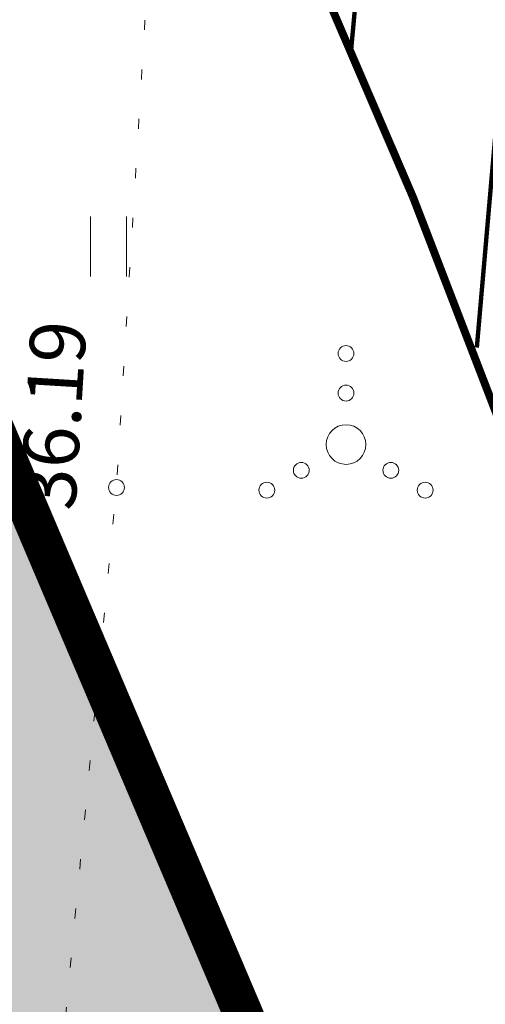
# Model space of a CAD drawing. Extents: x 552215 to 556066, y 6583849 to 6586487.
# Drawn here: x 553027 to 553033, y 6585622 to 6585634 of the extents above; entities that cross this region are included whole.
import ezdxf
from ezdxf.enums import TextEntityAlignment as Align

# ---------------------------------------------------------------- set-up
doc = ezdxf.new("R2010")
doc.units = 0
doc.linetypes.add('KOLVIK', pattern=[1.25, 0.25, -1])
doc.layers.get('0').update_dxf_attribs({"lineweight": 9})
for name, color, linetype, lineweight in [('_GP_Korr tee', 1, 'Continuous', 100), ('AS_katend_asfalt_KT_t2', 254, 'Continuous', 9), ('HALJASTUS', 3, 'Continuous', 9), ('KORGUS', 193, 'Continuous', 9), ('TEE', 7, 'Continuous', 9)]:
    doc.layers.add(name, color=color, linetype=linetype, lineweight=lineweight)
doc.layers.add('OPT-halj-muru', color=7, linetype='Continuous', lineweight=25, true_color=0xe9ffa3)
doc.layers.add('SWECo-DP PLAN PARKIMINE', color=7, linetype='Continuous')
doc.styles.add('ITALIC', font='italic.shx')

# ---------------------------------------------------------------- blocks, each defined once
blk = doc.blocks.new('VQSA')
at = {"color": 0, "linetype": 'Continuous'}
for centre, radius in [((0, 2.3), 0.2), ((0, 1.3), 0.2), ((0, 0), 0.5), ((-1.13, -0.65), 0.2), ((1.13, -0.65), 0.2), ((-2, -1.15), 0.2), ((2, -1.15), 0.2)]:
    blk.add_circle(centre, radius, dxfattribs=at)
blk = doc.blocks.new('HEIN')
at = {"color": 0, "linetype": 'Continuous'}
for p, q in [((-0.455, 0.761), (-0.455, -0.761)), ((0.455, 0.761), (0.455, -0.761))]:
    blk.add_line(p, q, dxfattribs=at)

msp = doc.modelspace()

# ---------------------------------------------------------------- hatches: boundary and pattern name
at = {"layer": '_GP_Korr tee'}
h = msp.add_hatch(dxfattribs=at)
h.set_pattern_fill('ANSI31', color=253, scale=0.6, angle=40)
h.set_pattern_definition([(85, (553017.8562, 6585570.4304), (-1.89775, 0.16603), [])])
edge = h.paths.add_edge_path()
edge.add_arc((553000.946, 6585620.292), 33.088, 20.9421, 44.0898, ccw=False)
edge.add_arc((552756.405, 6585514.51), 299.501, 10.76102, 23.12149, ccw=False)
edge.add_arc((553162.552, 6585590.867), 113.764, 182.98854, 190.34871, ccw=False)
edge.add_arc((552951.4, 6585579.857), 97.675, 2.98022, 29.42064)
edge.add_arc((553060.599, 6585638.964), 26.563, 167.637, 204.7649, ccw=False)
edge.add_arc((553024.764, 6585680.534), 37.22, 269.9195, 285.4066, ccw=False)
at = {"layer": 'OPT-halj-muru', "ltscale": 0.5, "true_color": 0xdbffb8}
h = msp.add_hatch(color=254, dxfattribs=at)
h.dxf.hatch_style = 1
edge = h.paths.add_edge_path()
edge.add_line((552988.584, 6585653.339), (553022.827, 6585630.958))
edge.add_line((553022.827, 6585630.958), (553038.533, 6585580.623))
edge.add_arc((553034.635, 6585586.939), 7.422, 301.6844, 366.9414)
edge.add_arc((552776.128, 6585512.408), 276.367, 15.83839, 25.23256)
edge.add_arc((552992.403, 6585615.598), 36.756, 23.4439, 52.8892)
edge.add_arc((553028.3, 6585675.867), 33.861, 216.2282, 246.0979, ccw=False)
edge.add_line((553000.985, 6585655.855), (552988.584, 6585653.339))
at = {"layer": 'TEE', "ltscale": 0.5}
h = msp.add_hatch(dxfattribs=at)
h.set_pattern_fill('ANSI31', color=254, scale=0.01)
h.set_pattern_definition([(45, (0, 0), (-0.02245064030267, 0.02245064030267), [])])
h.paths.add_polyline_path([(553010.232, 6585722.027), (553023.465, 6585702.745), (553042.253, 6585674.827), (553043.806, 6585678.836), (553044.07, 6585680.024), (553044.055, 6585682.38), (553042.637, 6585686.588), (553034.623, 6585696.574), (553025.803, 6585707.565), (553012.243, 6585723.452)], flags=16)
h.paths.add_polyline_path([(552987.622, 6585768.691), (552986.694, 6585768.151), (552985.567, 6585767.146), (552984.969, 6585766.048), (552984.874, 6585764.759), (552985.015, 6585763.308), (552985.727, 6585761.706), (552990.648, 6585753.515), (553004.817, 6585730.444), (553007.03, 6585731.681), (553002.3, 6585739.117), (552994.787, 6585755.712)], flags=16)
edge = h.paths.add_edge_path()
edge.add_line((553049.753, 6585556.904), (553055.856, 6585556.817))
edge.add_line((553055.856, 6585556.817), (553054.281, 6585570.356))
edge.add_line((553054.281, 6585570.356), (553051.708, 6585593.129))
edge.add_line((553051.708, 6585593.129), (553050.653, 6585603.686))
edge.add_line((553050.653, 6585603.686), (553049.509, 6585614.411))
edge.add_line((553049.509, 6585614.411), (553048.471, 6585624.849))
edge.add_line((553048.471, 6585624.849), (553047.439, 6585638.394))
edge.add_line((553047.439, 6585638.394), (553046.76, 6585643.231))
edge.add_line((553046.76, 6585643.231), (553048.652, 6585652.559))
edge.add_arc((553056.514, 6585650.965), 8.022, 106.2758, 168.5343, ccw=False)
edge.add_arc((553061.696, 6585633.216), 26.512, 77.0337, 106.2758, ccw=False)
edge.add_line((553067.645, 6585659.052), (553073.183, 6585654.708))
edge.add_line((553073.183, 6585654.708), (553078.86, 6585660.262))
edge.add_line((553078.86, 6585660.262), (553054.476, 6585685.13))
edge.add_line((553054.476, 6585685.13), (553038.067, 6585704.663))
edge.add_line((553038.067, 6585704.663), (553027.44, 6585719.344))
edge.add_line((553027.44, 6585719.344), (553014.817, 6585738.232))
edge.add_line((553014.817, 6585738.232), (553008.659, 6585747.996))
edge.add_line((553008.659, 6585747.996), (553001.741, 6585759.801))
edge.add_line((553001.741, 6585759.801), (552998.479, 6585765.768))
edge.add_line((552998.479, 6585765.768), (552993.271, 6585775.233))
edge.add_arc((552996.175, 6585777.222), 3.52, 116.058, 214.4089, ccw=False)
edge.add_line((552994.629, 6585780.385), (553007.802, 6585784.577))
edge.add_line((553007.802, 6585784.577), (553005.561, 6585788.146))
edge.add_line((553005.561, 6585788.146), (552991.714, 6585783.833))
edge.add_arc((552990.673, 6585787.173), 3.499, 188.9653, 287.3026, ccw=False)
edge.add_line((552987.217, 6585786.628), (552979.736, 6585803.454))
edge.add_line((552979.736, 6585803.454), (552972.827, 6585818.953))
edge.add_line((552972.827, 6585818.953), (552964.795, 6585812.109))
edge.add_line((552964.795, 6585812.109), (552985.952, 6585771.632))
edge.add_line((552985.952, 6585771.632), (552984.331, 6585770.408))
edge.add_arc((552988.495, 6585764.896), 6.908, 127.072, 206.2555)
edge.add_line((552982.3, 6585761.84), (552998.817, 6585734.372))
edge.add_line((552998.817, 6585734.372), (553015.236, 6585709.319))
edge.add_line((553015.236, 6585709.319), (553034.368, 6585680.862))
edge.add_line((553034.368, 6585680.862), (553040.849, 6585671.084))
edge.add_line((553040.849, 6585671.084), (553040.158, 6585666.755))
edge.add_line((553040.158, 6585666.755), (553040.446, 6585660.25))
edge.add_line((553040.446, 6585660.25), (553041.816, 6585638.525))
edge.add_line((553041.816, 6585638.525), (553043.943, 6585614.241))
edge.add_line((553043.943, 6585614.241), (553047.097, 6585583.746))
edge.add_line((553047.097, 6585583.746), (553048.11, 6585572.745))
edge.add_line((553048.11, 6585572.745), (553049.776, 6585556.904))

# ---------------------------------------------------------------- linework, layer by layer
at = {"layer": 'AS_katend_asfalt_KT_t2', "color": 7}
msp.add_lwpolyline([(553064.691, 6585497.526, 0, 0, 0), (553056.758, 6585496.492, 0.5, 0.5, 0), (553049.442, 6585552.619, 0.5, 0.5, 0.015245), (553046.566, 6585570.434, 0.5, 0.5, 0.054558), (553026.125, 6585630.222, 0.5, 0.5, 0.138346), (553013.512, 6585645.689, 0.5, 0.5, -0.141766), (553000.663, 6585656.32, 0.5, 0.5, 0.357182), (552982.302, 6585661.261, 0.5, 0.5, -0.085554), (552949.408, 6585652.77, 0.5, 0.5, 0.127312), (552901.158, 6585635.153, 0.5, 0.5, 0.11918), (552854.632, 6585584.706, 0.5, 0.5, 0), (552778.241, 6585447.411, 0, 0, 0), (552771.25, 6585451.3, 0.5, 0.5, 0), (552847.641, 6585588.596, 0.5, 0.5, -0.151586), (552915.643, 6585652.616, 0.5, 0.5, -0.057103), (552987.804, 6585677.177, 0.5, 0.5, 0.219985), (552998.205, 6585685.749, 0.5, 0.5, -0.105794), (553005.723, 6585695.803, 0.5, 0.5, 0.417822), (553008.566, 6585717.025, 0.5, 0.5, -0.107367), (552990.249, 6585755.358, 0.5, 0.5, 0.038288), (552973.622, 6585795.031, 0.5, 0.5, 0), (552971.138, 6585800.22, 0.5, 0.5, 0)], format="xyseb", dxfattribs=at)
at = {"layer": 'AS_katend_asfalt_KT_t2', "color": 7, "const_width": 0.1}
msp.add_lwpolyline([(553024.712, 6585643.314, -0.101346), (553031.848, 6585632.118, -0.053985), (553050.639, 6585570.43, -0.032126), (553048.943, 6585584.936, 0.118028), (553036.885, 6585627.109, -0.174381), (553034.652, 6585644.652, -0.067678), (553024.712, 6585643.314)], format="xyb", dxfattribs=at)
at = {"layer": 'HALJASTUS', "linetype": 'KOLVIK', "ltscale": 0.5, "flags": 128}
msp.add_lwpolyline([(553033.224, 6585642.232), (553036.421, 6585636.449), (553037.469, 6585624.477), (553038.505, 6585612.223), (553039.026, 6585596.735), (553040.89, 6585588.571), (553041.44, 6585583.373), (553036.625, 6585576.755), (553012.844, 6585575.392), (553008.856, 6585578.154), (553017.435, 6585583.884), (553018.186, 6585593.407), (553023.637, 6585604.195), (553026.948, 6585616.515), (553028.102, 6585628.458), (553028.838, 6585640.554), (553033.224, 6585642.232)], dxfattribs=at)
at = {"layer": 'KORGUS', "linetype": 'Continuous', "ltscale": 0.5}
msp.add_circle((553028.102, 6585628.458), 0.1, dxfattribs=at)
at = {"layer": 'SWECo-DP PLAN PARKIMINE'}
msp.add_lwpolyline([(552914.075, 6585642.929, -0.084984), (552949.408, 6585652.77, 0.085554), (552982.302, 6585661.261, -0.357182), (553000.663, 6585656.32, 0.141766), (553013.512, 6585645.689, -0.138346), (553026.125, 6585630.222, -0.038476), (553041.909, 6585588.48, -0.509734), (553033.39, 6585579.461, -0.291802), (553028.579, 6585583.548), (553027.05, 6585588.515), (553031.828, 6585589.986), (553019.295, 6585631.082), (553013.62, 6585629.4, 0.395414), (552985.564, 6585643.354), (552958.295, 6585634.622), (552948.425, 6585638.673), (552911.433, 6585627.237, 0.321597)], format="xyb", dxfattribs=at)

# ---------------------------------------------------------------- block references
at = {"layer": 'HALJASTUS', "ltscale": 0.5, "xscale": 0.5, "yscale": 0.5, "zscale": 0.5}
for name, p in [('HEIN', (553028, 6585631.5)), ('VQSA', (553031, 6585629))]:
    msp.add_blockref(name, p, dxfattribs=at)

# ---------------------------------------------------------------- texts
at = {"layer": 'KORGUS', "ltscale": 0.5, "style": 'ITALIC'}
msp.add_text(' 36.19', height=0.7, rotation=86.518, dxfattribs=at).set_placement((553026.868, 6585627.986), align=Align.TOP_LEFT)

doc.saveas('drawing.dxf')
